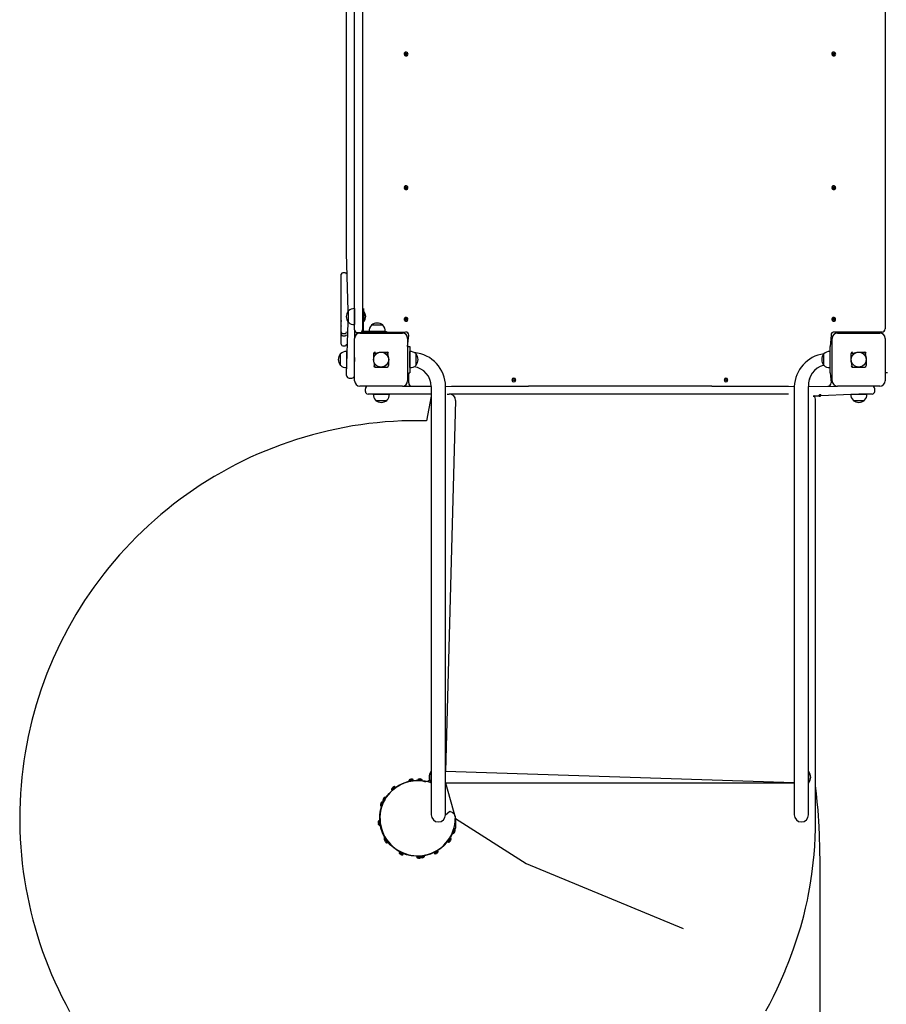
# Model space of a CAD drawing. Units: millimetres. Extents: x -2066 to 14649, y -8098 to 9139.
# Drawn here: x 2376 to 4010, y -5748 to -3891 of the extents above; entities that cross this region are included whole.
import ezdxf

# ---------------------------------------------------------------- set-up
doc = ezdxf.new("R2010")
doc.units = ezdxf.units.MM

# ---------------------------------------------------------------- blocks, each defined once
blk = doc.blocks.new('T921')
at = {"color": 7, "linetype": 'Continuous'}
for p, q in [((3007.1, -4472.9), (3007.1, -3690.2)), ((3022.1, -3690.2), (3022.1, -4472.9)), ((4007.5, -3689.4), (4007.5, -4473.8)), ((2992, -4331.3), (2992, -3831.8)), ((3100.5, -3956.6), (3107.2, -3953.6)), ((3107.6, -3954.5), (3101, -3957.5)), ((3906.9, -3956.6), (3913.6, -3953.6)), ((3914, -3954.5), (3907.3, -3957.5)), ((3107.4, -4209.2), (3100.4, -4207)), ((3100.7, -4206.1), (3107.7, -4208.3)), ((3913.8, -4209.2), (3906.8, -4207)), ((3907.1, -4206.1), (3914.1, -4208.3)), ((2995, -4440), (2992, -4331.3)), ((2982, -4378.6), (2982, -4371)), ((2982, -4397.2), (2982, -4378.6)), ((2989, -4368), (2985, -4368)), ((2981.5, -4392.8), (2981.5, -4392.8)), ((2981.5, -4397.3), (2981.5, -4392.8)), ((2981.5, -4397.3), (2982, -4397.2)), ((2981.5, -4398.2), (2981.5, -4397.3)), ((2981.5, -4398.2), (2981.5, -4398.2)), ((2981.5, -4400.2), (2981.5, -4398.2)), ((2981.5, -4400.2), (2981.5, -4400.2)), ((2982, -4417.2), (2982, -4397.2)), ((2982, -4411.9), (2981.5, -4411.4)), ((2981.5, -4411.9), (2981.5, -4411.4)), ((2982, -4411.9), (2981.5, -4411.9)), ((2981.5, -4418.6), (2981.5, -4411.9)), ((2981.5, -4418.6), (2981.5, -4418.6)), ((2981.5, -4419), (2981.5, -4418.6)), ((2982, -4419.3), (2981.5, -4419)), ((2981.5, -4419.3), (2981.5, -4419)), ((2981.5, -4419.3), (2982, -4419.3)), ((2982, -4429.1), (2982, -4417.2)), ((2982, -4441.4), (2982, -4429.1)), ((3007.1, -4435.6), (3006.9, -4435.6)), ((3006.9, -4435.6), (3006.9, -4464.3)), ((3024.1, -4435.7), (3024.1, -4435.7)), ((3024.1, -4435.7), (3024.1, -4445.7)), ((2982, -4450.9), (2981.5, -4450.9)), ((2981.5, -4451.4), (2982, -4450.9)), ((2981.5, -4451.4), (2981.5, -4450.9)), ((2981.5, -4451.9), (2981.5, -4451.4)), ((2981.5, -4458.3), (2981.5, -4451.9)), ((2981.5, -4451.9), (2981.5, -4451.9)), ((2982, -4445), (2982, -4441.4)), ((2982, -4458.5), (2982, -4445)), ((2995.3, -4440), (2995, -4440)), ((2995, -4440), (2995, -4461.5)), ((3024.1, -4476.8), (3024.1, -4445.7)), ((3024.8, -4441.7), (3024.8, -4441.7)), ((3024.8, -4441.7), (3024.8, -4459.8)), ((3107.4, -4457.3), (3100.4, -4455.1)), ((3100.7, -4454.2), (3107.7, -4456.4)), ((3913.8, -4457.3), (3906.8, -4455.1)), ((3907.1, -4454.2), (3914.1, -4456.4)), ((2981.5, -4458.3), (2982, -4458.5)), ((2982, -4459.4), (2981.5, -4459.4)), ((2982, -4459.4), (2981.5, -4459.7)), ((2981.5, -4459.4), (2982, -4459.4)), ((2981.5, -4459.4), (2981.5, -4459.4)), ((2981.5, -4459.7), (2981.5, -4459.4)), ((2981.5, -4461.2), (2981.5, -4459.7)), ((2981.5, -4461.2), (2981.5, -4461.2)), ((2981.5, -4468.2), (2981.5, -4461.2)), ((2981.5, -4468.2), (2982, -4468.6)), ((2981.5, -4468.5), (2981.5, -4468.2)), ((2982, -4468.6), (2981.5, -4468.5)), ((2981.5, -4468.6), (2981.5, -4468.5)), ((2981.5, -4468.6), (2982, -4468.6)), ((2982, -4475.4), (2982, -4458.5)), ((2992, -4559.2), (2995, -4461.5)), ((2995, -4461.5), (2995.3, -4461.5)), ((3006.9, -4464.3), (3006.9, -4465.9)), ((3006.9, -4465.9), (3007.1, -4465.9)), ((3007.1, -4475.8), (3007.1, -4472.9)), ((3022.1, -4472.9), (3022.1, -4475.8)), ((3024.8, -4459.8), (3024.8, -4459.8)), ((3038.8, -4466.8), (3038.8, -4467)), ((3060.3, -4466.8), (3038.8, -4466.8)), ((3060.3, -4467), (3060.3, -4466.8)), ((2982, -4479.6), (2982, -4475.4)), ((2982, -4484.2), (2982, -4479.6)), ((2982, -4487.5), (2982, -4484.2)), ((2982, -4500.8), (2982, -4487.5)), ((2985, -4482.6), (2989, -4482.6)), ((2985, -4487.2), (2989, -4487.2)), ((3007.1, -4475.8), (3007.1, -4491.8)), ((3007.1, -4571.8), (3007.1, -4491.8)), ((3012.1, -4480.8), (3017.1, -4480.8)), ((3017.1, -4481.8), (3097.1, -4481.8)), ((3026.1, -4480.8), (3020.1, -4479.8)), ((3022.1, -4476.8), (3022.1, -4475.8)), ((3057.1, -4478.8), (3026.1, -4478.8)), ((3057.1, -4480.8), (3026.1, -4480.8)), ((3034.4, -4478.6), (3034.4, -4478.8)), ((3043.8, -4478.6), (3034.4, -4478.6)), ((3064.8, -4478.6), (3043.8, -4478.6)), ((3045.6, -4480.8), (3045.6, -4481.8)), ((3053.6, -4481.8), (3053.6, -4480.8)), ((3057.1, -4478.8), (3067.1, -4478.8)), ((3067.1, -4480.8), (3057.1, -4480.8)), ((3064.7, -4478.8), (3064.8, -4478.6)), ((3067.1, -4478.8), (3067.1, -4480.8)), ((3103.1, -4479.8), (3067.1, -4480.8)), ((3085.1, -4481.8), (3085.1, -4479.8)), ((3107.1, -4506.8), (3109.1, -4485.8)), ((3107.1, -4491.8), (3107.1, -4571.8)), ((3905.4, -4485.8), (3903.4, -4506.8)), ((3907.4, -4571.8), (3907.4, -4491.8)), ((4001.5, -4479.8), (3911.4, -4479.8)), ((3917.4, -4481.8), (3997.5, -4481.8)), ((3929.4, -4481.8), (3929.4, -4479.8)), ((4007.5, -4491.8), (4007.5, -4571.8)), ((2982, -4502.8), (2982, -4500.8)), ((2985, -4505.8), (2989, -4505.8)), ((3107.1, -4506.8), (3111.1, -4506.8)), ((3111.1, -4506.8), (3111.1, -4556.8)), ((3903.4, -4506.8), (3903.4, -4506.8)), ((3903.4, -4556.8), (3903.4, -4506.8)), ((2980.3, -4521), (2980, -4521)), ((2980, -4521), (2980, -4542.5)), ((2992, -4516.6), (2991.8, -4516.6)), ((2991.8, -4516.6), (2991.8, -4547)), ((3043.1, -4520.5), (3054.2, -4517.8)), ((3043.1, -4534.7), (3043.1, -4520.5)), ((3054.2, -4517.8), (3068.4, -4517.8)), ((3068.4, -4517.8), (3071.1, -4528.9)), ((3071.1, -4528.9), (3071.1, -4543.1)), ((3111.3, -4516.6), (3111.1, -4516.6)), ((3111.3, -4547), (3111.3, -4516.6)), ((3123.1, -4521), (3122.9, -4521)), ((3123.1, -4542.5), (3123.1, -4521)), ((3891.7, -4521), (3891.4, -4521)), ((3891.4, -4521), (3891.4, -4528.5)), ((3891.4, -4528.5), (3891.4, -4542.5)), ((3903.4, -4516.6), (3903.2, -4516.6)), ((3903.2, -4516.6), (3903.2, -4547)), ((3943.4, -4520.5), (3954.5, -4517.8)), ((3943.4, -4534.7), (3943.4, -4520.5)), ((3954.5, -4517.8), (3968.8, -4517.8)), ((3968.8, -4517.8), (3971.5, -4528.9)), ((3971.5, -4528.9), (3971.5, -4543.1)), ((2980, -4542.5), (2980.3, -4542.5)), ((2991.8, -4547), (2992, -4547)), ((3045.7, -4545.8), (3043.1, -4534.7)), ((3045.7, -4545.8), (3054.2, -4545.8)), ((3054.2, -4545.8), (3068.4, -4545.8)), ((3111.1, -4547), (3111.3, -4547)), ((3122.9, -4542.5), (3123.1, -4542.5)), ((3891.4, -4542.5), (3891.7, -4542.5)), ((3903.2, -4547), (3903.4, -4547)), ((3946.1, -4545.8), (3943.4, -4534.7)), ((3946.1, -4545.8), (3954.5, -4545.8)), ((3954.5, -4545.8), (3968.8, -4545.8)), ((2992, -4561.8), (2992, -4559.2)), ((2997, -4566.8), (3002.1, -4566.8)), ((3109.1, -4556.8), (3111.1, -4556.8)), ((3109.1, -4575.8), (3109.1, -4556.8)), ((3903.4, -4556.8), (3903.4, -4556.8)), ((3903.4, -4556.8), (3905.4, -4575.8)), ((4011.5, -4556.8), (4007.5, -4556.8)), ((3097.1, -4581.8), (3017.1, -4581.8)), ((3097.1, -4581.8), (3151.7, -4581.8)), ((3148.9, -4569.6), (3149.3, -4569.5)), ((3149.3, -4569.5), (3148.9, -4569.6)), ((3149.1, -4570.6), (3149.1, -4570.6)), ((3151.7, -4582.7), (3151.7, -5283)), ((3178.5, -4582.7), (3190, -4581.8)), ((3178.5, -5283), (3178.5, -4582.7)), ((3190, -4581.8), (3197.5, -4581.8)), ((3197.5, -4581.8), (3334.7, -4581.8)), ((3303.5, -4569.8), (3310.8, -4569.8)), ((3310.8, -4570.8), (3303.5, -4570.8)), ((3680.5, -4581.8), (3334.7, -4581.8)), ((3680.5, -4581.8), (3817.8, -4581.8)), ((3703.7, -4569.8), (3711, -4569.8)), ((3711, -4570.8), (3703.7, -4570.8)), ((3817.8, -4581.8), (3825.3, -4581.8)), ((3825.3, -4581.8), (3836, -4582.7)), ((3836, -4582.7), (3836, -5283)), ((3862.8, -4582.7), (3917.4, -4581.8)), ((3862.8, -5283), (3862.8, -4582.7)), ((3865.6, -4569), (3865.4, -4569)), ((3997.5, -4581.8), (3917.4, -4581.8)), ((3027.4, -4591.8), (3027.4, -4586.8)), ((3057.4, -4596.8), (3032.4, -4596.8)), ((3042.3, -4596.8), (3042.3, -4597)), ((3042.3, -4597), (3072.6, -4597)), ((3151.7, -4596.8), (3057.4, -4596.8)), ((3072.6, -4597), (3072.6, -4596.8)), ((3151.7, -4596.8), (3151.7, -4600.8)), ((3151.7, -4600.8), (3151.7, -4600.8)), ((3151.7, -4600.8), (3151.7, -4600.8)), ((3181.3, -4596.8), (3185.4, -4596.8)), ((3181.3, -4596.8), (3181.3, -4596.8)), ((3190, -4596.8), (3185.4, -4596.8)), ((3197.5, -4596.8), (3190, -4596.8)), ((3352.3, -4596.8), (3197.5, -4596.8)), ((3662.9, -4596.8), (3352.3, -4596.8)), ((3817.8, -4596.8), (3662.9, -4596.8)), ((3825.3, -4596.8), (3817.8, -4596.8)), ((3825.3, -4596.8), (3825.3, -4596.8)), ((3957.8, -4596.8), (3871.5, -4601)), ((3871.5, -4601), (3873, -4600.8)), ((3871.5, -4601), (3873, -4601)), ((3873, -4601), (3873, -4600.8)), ((3883.5, -4600.8), (3873, -4600.8)), ((3873, -4601), (3873, -4601)), ((3883.5, -4600.8), (3884.9, -4600.8)), ((3884.9, -4600.8), (3885.7, -4600.8)), ((3885.7, -4600.8), (3885.7, -4597.3)), ((3942.6, -4596.8), (3942.6, -4597)), ((3942.6, -4597), (3973, -4597)), ((3982.8, -4596.8), (3957.8, -4596.8)), ((3973, -4597), (3973, -4596.8)), ((3987.8, -4591.8), (3987.8, -4586.8)), ((3046.7, -4608.6), (3046.7, -4608.8)), ((3046.7, -4608.8), (3068.2, -4608.8)), ((3068.2, -4608.8), (3068.2, -4608.6)), ((3197.4, -4608.8), (3178.5, -5308.8)), ((3876.1, -5397.1), (3876.1, -4608.8)), ((3876.1, -4608.8), (3876.1, -4608.8)), ((3947.1, -4608.6), (3947.1, -4608.8)), ((3947.1, -4608.8), (3968.6, -4608.8)), ((3968.6, -4608.8), (3968.6, -4608.6)), ((3151.7, -5283), (3151.7, -5390.4)), ((3178.5, -5390.4), (3178.5, -5283)), ((3836, -5283), (3836, -5390.4)), ((3862.8, -5390.4), (3862.8, -5283)), ((3151.4, -5308.7), (3151.1, -5308.7)), ((3151.1, -5308.7), (3151.1, -5326.1)), ((3151.4, -5308.7), (3151.4, -5308.7)), ((3836, -5330.1), (3178.5, -5308.8)), ((3863.2, -5308.7), (3863.2, -5308.7)), ((3863.4, -5308.7), (3863.2, -5308.7)), ((3863.4, -5329.8), (3863.4, -5308.7)), ((3117.4, -5324), (3109.3, -5325.4)), ((3109.3, -5325.4), (3109.5, -5326.9)), ((3117.6, -5325.5), (3109.5, -5326.9)), ((3110.3, -5324.4), (3110.3, -5324.4)), ((3111.5, -5326.5), (3111.6, -5327.2)), ((3112.6, -5323.3), (3112.8, -5324)), ((3113.6, -5323.8), (3113.6, -5323.1)), ((3115.8, -5326.4), (3115.7, -5325.8)), ((3116.1, -5323.4), (3116.1, -5323.4)), ((3117.6, -5325.5), (3117.4, -5324)), ((3126.3, -5324), (3126.2, -5325.5)), ((3134.4, -5326), (3126.2, -5325.5)), ((3134.5, -5324.5), (3126.3, -5324)), ((3127.5, -5323.3), (3127.5, -5323.3)), ((3128.2, -5325.6), (3128.2, -5326.2)), ((3130, -5322.7), (3130, -5323.4)), ((3130.9, -5323.5), (3131, -5322.8)), ((3132.4, -5326.4), (3132.4, -5325.9)), ((3133.4, -5323.6), (3133.4, -5323.6)), ((3134.4, -5326), (3134.5, -5324.5)), ((3151.1, -5326.1), (3151.1, -5330.2)), ((3083, -5337.3), (3076.6, -5342.4)), ((3076.6, -5342.4), (3077.5, -5343.6)), ((3077, -5341), (3077, -5341.1)), ((3083.9, -5338.5), (3077.5, -5343.6)), ((3078.4, -5339), (3078.9, -5339.5)), ((3079.1, -5342.3), (3079.5, -5342.8)), ((3079.6, -5339), (3079.2, -5338.4)), ((3081.5, -5337.4), (3081.5, -5337.4)), ((3082.8, -5340.2), (3082.4, -5339.7)), ((3083.9, -5338.5), (3083, -5337.3)), ((3151.1, -5330.2), (3151.4, -5330.2)), ((3151.4, -5330.2), (3151.4, -5330.2)), ((3178.5, -5330.1), (3836, -5330.1)), ((3178.5, -5330.1), (3197.4, -5397.1)), ((3863.2, -5330.2), (3863.2, -5330.2)), ((3863.2, -5330.2), (3863.4, -5330.2)), ((3863.4, -5330.2), (3863.4, -5329.8)), ((3059.3, -5365.6), (3056.2, -5373.2)), ((3060.7, -5366.2), (3057.6, -5373.8)), ((3058.1, -5366.4), (3058.1, -5366.4)), ((3060.7, -5366.2), (3059.3, -5365.6)), ((3060.5, -5362.7), (3060.5, -5362.7)), ((3064.7, -5357), (3060.6, -5364.1)), ((3060.6, -5364.1), (3061.9, -5364.9)), ((3061.1, -5360.2), (3061.8, -5360.5)), ((3062.2, -5359.8), (3061.6, -5359.4)), ((3066, -5357.8), (3061.9, -5364.9)), ((3062.9, -5363.1), (3063.4, -5363.4)), ((3063.4, -5357.6), (3063.4, -5357.6)), ((3066, -5357.8), (3064.7, -5357)), ((3065.5, -5359.8), (3065, -5359.5)), ((3055.9, -5371.8), (3055.9, -5371.8)), ((3056.2, -5369.3), (3056.9, -5369.5)), ((3056.2, -5373.2), (3057.6, -5373.8)), ((3057.2, -5368.7), (3056.6, -5368.4)), ((3058.4, -5371.9), (3058.9, -5372.1)), ((3060.6, -5368.3), (3060, -5368)), ((3051.7, -5403.1), (3051.7, -5403.1)), ((3053.9, -5401.6), (3052.4, -5401.8)), ((3052.4, -5401.8), (3053.3, -5410)), ((3053.9, -5401.6), (3054.8, -5409.8)), ((3054.8, -5403.5), (3054.1, -5403.6)), ((3196.7, -5397.1), (3197.4, -5397.1)), ((3197.4, -5397.1), (3330.6, -5481.9)), ((3052, -5405.6), (3051.3, -5405.6)), ((3051.4, -5406.6), (3052.1, -5406.4)), ((3052.4, -5408.9), (3052.4, -5408.9)), ((3053.3, -5410), (3054.8, -5409.8)), ((3054.6, -5407.8), (3055.2, -5407.7)), ((3191.9, -5425), (3194.6, -5417.2)), ((3193.3, -5425.5), (3196.1, -5417.7)), ((3194, -5419.1), (3193.5, -5418.9)), ((3196.1, -5417.7), (3194.6, -5417.2)), ((3195.3, -5422.3), (3195.9, -5422.6)), ((3196.3, -5421.6), (3195.6, -5421.5)), ((3196.4, -5419.1), (3196.4, -5419.1)), ((3063.9, -5433.1), (3062.6, -5434)), ((3062.6, -5434), (3067.2, -5440.8)), ((3062.6, -5435.4), (3062.6, -5435.4)), ((3064, -5437.5), (3063.4, -5437.8)), ((3063.9, -5433.1), (3068.4, -5440)), ((3063.9, -5438.6), (3064.5, -5438.2)), ((3063.9, -5438.3), (3063.9, -5438.3)), ((3065.3, -5440.3), (3064.7, -5440.7)), ((3065.5, -5434.5), (3065, -5434.8)), ((3065.9, -5440.3), (3065.9, -5440.3)), ((3067.2, -5440.8), (3068.4, -5440)), ((3067.2, -5440.8), (3068.6, -5443.5)), ((3067.3, -5438.3), (3067.8, -5438)), ((3068.4, -5440), (3069.9, -5442.6)), ((3068.7, -5441), (3069.2, -5440.7)), ((3183.2, -5441), (3187.8, -5434.2)), ((3183.7, -5439), (3184.3, -5439.3)), ((3184.4, -5441.9), (3189, -5435.1)), ((3186.6, -5435.9), (3186.1, -5435.5)), ((3187.1, -5439.3), (3187.7, -5439.7)), ((3188.2, -5438.9), (3187.6, -5438.6)), ((3189, -5435.1), (3187.8, -5434.2)), ((3189, -5436.5), (3189, -5436.5)), ((3191.9, -5425), (3193.3, -5425.5)), ((3192.6, -5423.1), (3192, -5424.5)), ((3192.6, -5423.1), (3192.6, -5423.1)), ((3194.5, -5424.6), (3194.5, -5424.6)), ((3065.3, -5441.5), (3065.8, -5441)), ((3067.3, -5443), (3067.3, -5443)), ((3068.6, -5443.5), (3069.9, -5442.6)), ((3157, -5462.2), (3164.2, -5458.3)), ((3162.4, -5459.2), (3162.1, -5458.6)), ((3164.9, -5459.6), (3164.2, -5458.3)), ((3183.2, -5441), (3184.4, -5441.9)), ((3185.7, -5441.3), (3185.7, -5441.3)), ((3091.5, -5460.6), (3090.9, -5462)), ((3090.9, -5462), (3098.3, -5465.5)), ((3091.5, -5460.6), (3098.9, -5464.1)), ((3091.6, -5463.2), (3091.6, -5463.2)), ((3093.6, -5460.8), (3093.3, -5461.4)), ((3093.9, -5464.2), (3093.5, -5464.8)), ((3094.4, -5465.3), (3094.6, -5464.6)), ((3096.9, -5465.7), (3096.9, -5465.7)), ((3097.1, -5463.2), (3097.4, -5462.7)), ((3098.3, -5465.5), (3098.9, -5464.1)), ((3124.1, -5469.3), (3130.3, -5469.1)), ((3124.1, -5469.3), (3124.1, -5470.8)), ((3124.1, -5470.8), (3131.9, -5470.8)), ((3125.3, -5471.5), (3125.3, -5471.6)), ((3126, -5468.5), (3126.1, -5469.2)), ((3127.8, -5471.5), (3127.8, -5472.2)), ((3128.8, -5472.1), (3128.7, -5471.4)), ((3130.3, -5469.1), (3130.2, -5468.5)), ((3130.4, -5468.6), (3138.6, -5467.7)), ((3130.4, -5468.6), (3130.6, -5470.2)), ((3130.6, -5470.2), (3138.8, -5469.2)), ((3131.2, -5471.4), (3131.2, -5471.4)), ((3131.9, -5470.8), (3131.9, -5470.8)), ((3132.4, -5467.9), (3132.4, -5468.4)), ((3134.4, -5470.5), (3134.4, -5471.2)), ((3135.4, -5471.1), (3135.2, -5470.4)), ((3136.6, -5467.9), (3136.5, -5467.4)), ((3137.7, -5470.1), (3137.7, -5470.1)), ((3138.8, -5469.2), (3138.6, -5467.7)), ((3157, -5462.2), (3157.7, -5463.6)), ((3157.7, -5463.6), (3164.9, -5459.6)), ((3158.5, -5460.7), (3158.8, -5461.3)), ((3159.2, -5463.7), (3159.2, -5463.7)), ((3161.3, -5462.5), (3161.6, -5463.1)), ((3162.5, -5462.7), (3162.1, -5462.1)), ((3164.3, -5460.9), (3164.3, -5460.9)), ((3330.6, -5481.9), (3626.6, -5604.5)), ((3884.8, -5485), (3884.8, -5481)), ((3884.8, -5627.7), (3884.8, -5485)), ((3884.8, -6017.8), (3884.8, -5627.7)), ((3884.8, -5627.7), (3884.8, -5627.7)), ((3818.9, -5684.5), (3819, -5684.2))]:
    blk.add_line(p, q, dxfattribs=at)
at = {"color": 7, "linetype": 'Continuous', "flags": 128}
for points in [[(3149.1, -4570.6), (3149.7, -4571.6), (3150.2, -4572.1)], [(3151.7, -4600.8), (3142.4, -4647.1), (3111.4, -4647.1), (3095.9, -4647.5), (3080.4, -4648.3), (3064.9, -4649.4), (3049.5, -4650.8), (3034, -4652.6), (3018.7, -4654.6), (3003.3, -4657), (2988, -4659.7), (2972.8, -4662.7), (2957.7, -4666), (2942.6, -4669.7), (2927.6, -4673.6), (2912.7, -4677.9), (2897.8, -4682.4), (2883.1, -4687.3), (2868.5, -4692.5), (2839.6, -4703.7), (2825.3, -4709.8), (2811.1, -4716.1), (2797.1, -4722.8), (2783.2, -4729.7), (2769.5, -4737), (2755.9, -4744.5), (2742.5, -4752.3), (2729.3, -4760.3), (2716.2, -4768.7), (2703.3, -4777.3), (2690.5, -4786.2), (2678, -4795.3), (2665.7, -4804.7), (2653.5, -4814.3), (2641.5, -4824.2), (2629.8, -4834.4), (2618.3, -4844.7), (2595.9, -4866.2), (2585, -4877.3), (2574.4, -4888.6), (2564, -4900.1), (2553.8, -4911.8), (2543.9, -4923.7), (2534.2, -4935.9), (2524.8, -4948.2), (2515.7, -4960.7), (2506.8, -4973.4), (2498.1, -4986.3), (2489.8, -4999.4), (2481.7, -5012.6), (2466.3, -5039.6), (2452.1, -5067.2), (2439, -5095.3), (2427.1, -5124), (2416.4, -5153.1), (2407, -5182.7), (2398.7, -5212.6), (2391.7, -5242.8), (2385.9, -5273.3), (2383.5, -5288.7), (2381.5, -5304), (2379.7, -5319.4), (2378.2, -5334.9), (2377.1, -5350.4), (2376.3, -5365.9), (2375.8, -5381.4), (2375.7, -5396.9), (2375.7, -5404.6), (2376, -5420.2), (2376.6, -5435.7), (2377.6, -5451.1), (2378.9, -5466.6), (2380.5, -5482), (2382.4, -5497.4), (2384.6, -5512.8), (2387.2, -5528.1), (2393.2, -5558.5), (2396.7, -5573.6), (2400.5, -5588.7), (2404.6, -5603.6), (2409.1, -5618.5), (2413.8, -5633.3), (2418.8, -5648), (2424.2, -5662.5), (2429.8, -5677), (2435.7, -5691.3), (2442, -5705.5), (2448.5, -5719.6), (2455.3, -5733.5), (2462.4, -5747.3), (2469.8, -5761)], [(3782.4, -5760.2), (3789.8, -5746.5), (3796.9, -5732.7), (3803.7, -5718.7), (3810.2, -5704.7), (3816.4, -5690.4), (3818.9, -5684.5), (3818.9, -5684.5)], [(3885.7, -4597.3), (3885.6, -4597.1), (3885.5, -4597.6), (3884.9, -4598)], [(3192, -5424.5), (3187.6, -5433.4), (3182, -5441.5), (3175.3, -5448.8), (3167.7, -5455.2), (3159.3, -5460.4), (3150.3, -5464.4), (3140.8, -5467.1), (3131.8, -5468.4), (3122.8, -5468.6), (3113.8, -5467.6), (3105, -5465.6), (3096.5, -5462.4), (3088.5, -5458.1), (3081.1, -5452.9), (3074.4, -5446.8), (3068.5, -5439.9), (3063.6, -5432.3), (3059.6, -5424.1), (3056.7, -5415.5), (3055.1, -5407.2), (3054.4, -5398.7), (3054.7, -5390.1), (3056, -5381.7), (3058.4, -5373.5), (3061.9, -5365.1), (3066.5, -5357.3), (3072, -5350.1), (3078.4, -5343.7), (3085.5, -5338.1), (3093.3, -5333.5), (3101.1, -5330), (3109.3, -5327.6), (3117.7, -5326.1), (3126.2, -5325.6), (3134.8, -5326.2), (3138.6, -5327.3)], [(3884.8, -5481), (3884.5, -5454.9), (3883.7, -5428.4), (3883, -5412.8), (3880.9, -5381.4), (3879.5, -5365.6), (3877.9, -5349.9), (3876.1, -5335.2)], [(3178.5, -5390.4), (3186.4, -5383.6), (3187.4, -5383.9), (3189.3, -5384.6), (3191, -5385.5), (3192.6, -5386.5), (3193.9, -5387.6), (3195.6, -5390.3), (3196.5, -5393.5), (3196.7, -5397.1)], [(3197.4, -5397.1), (3197.4, -5401.3), (3197.4, -5404.8), (3197.4, -5407.8), (3197.3, -5410.2), (3197.3, -5412.2), (3197.2, -5413.7), (3197, -5415.2), (3196.8, -5416.2), (3196.6, -5416.9), (3196.3, -5417.5), (3196, -5417.8)], [(3819, -5684.2), (3819, -5684.2), (3827.2, -5663.7), (3834.8, -5643.1), (3841.8, -5622.4), (3848.1, -5601.6), (3853.8, -5580.7), (3857.4, -5566.1), (3860.7, -5551.3), (3862.2, -5543.9), (3866, -5523.1), (3869.2, -5502), (3871.8, -5480.6), (3873.3, -5465), (3874.5, -5449.2), (3875.3, -5433.2), (3875.9, -5417.2), (3876, -5407.2), (3876.1, -5397.1)]]:
    blk.add_lwpolyline(points, dxfattribs=at)
at = {"color": 7, "linetype": 'Continuous'}
for centre, radius in [((3104.1, -3955.5), 2.5), ((3910.4, -3955.5), 2.5), ((3104.1, -4207.6), 2.5), ((3910.4, -4207.6), 2.5), ((3104.1, -4455.8), 2.5), ((3910.4, -4455.8), 2.5), ((3057.1, -4531.8), 14.3), ((3057.1, -4531.8), 14), ((3957.5, -4531.8), 14.3), ((3957.5, -4531.8), 14), ((3307.2, -4569.3), 2.5), ((3707.3, -4569.3), 2.5)]:
    blk.add_circle(centre, radius, dxfattribs=at)
for centre, radius, start, end in [((3104.1, -3955.5), 3.7, 31.9589, 196.426), ((3104.1, -3955.5), 3.7, 211.9589, 16.426), ((3910.4, -3955.5), 3.7, 31.9589, 196.426), ((3910.4, -3955.5), 3.7, 211.9589, 16.426), ((3104.1, -4207.6), 3.7, 170.1258, 334.5929), ((3104.1, -4207.6), 3.7, 350.1258, 154.5929), ((3910.4, -4207.6), 3.7, 170.1258, 334.5929), ((3910.4, -4207.6), 3.7, 350.1258, 154.5929), ((2985, -4371), 3, 90, 180), ((2989, -4371), 3, 0, 90), ((3006.1, -4450.8), 15.2, 86.9847, 135.0442), ((3008.9, -4450.8), 17.5, 142.1, 217.9), ((3014.1, -4450.8), 14, 319.9948, 40.0052), ((3104.1, -4455.8), 3.7, 170.1258, 334.5929), ((3104.1, -4455.8), 3.7, 350.1258, 154.5929), ((3910.4, -4455.8), 3.7, 170.1258, 334.5929), ((3910.4, -4455.8), 3.7, 350.1258, 154.5929), ((3006.1, -4450.7), 15.2, 224.9558, 273.0153), ((3049.6, -4477.8), 15.2, 134.9558, 183.0153), ((3049.6, -4480.6), 17.5, 52.1, 127.9), ((3049.6, -4477.8), 15.2, 356.9847, 45.0442), ((4001.5, -4473.8), 6, 270, 0), ((2985, -4479.6), 3, 180, 270), ((2985, -4484.2), 3, 180, 270), ((2989, -4479.6), 3, 270, 360), ((2989, -4484.2), 3, 270, 360), ((3012.1, -4475.8), 5, 180, 270), ((3017.1, -4491.8), 10, 90, 180), ((3017.1, -4475.8), 5, 270, 0), ((3026.1, -4476.8), 4, 180, 270), ((3026.1, -4476.8), 2, 180, 270), ((3097.1, -4491.8), 10, 360, 90), ((3103.1, -4485.8), 6, 0, 90), ((3911.4, -4485.8), 6, 90, 180), ((3917.4, -4491.8), 10, 90, 180), ((3997.5, -4491.8), 10, 0, 90), ((2985, -4502.8), 3, 180, 270), ((2989, -4502.8), 3, 270, 360), ((2993.9, -4531.8), 17.5, 142.1, 217.9), ((2991, -4531.8), 15.2, 86.9847, 135.0442), ((3020.6, -4531.8), 14, 164.6411, 195.3589), ((3112.1, -4531.8), 15.2, 44.9558, 93.0153), ((3114.2, -4582.7), 64.3, 0, 85.0808), ((3109.3, -4531.8), 17.5, 322.1, 37.9), ((3900.3, -4584.8), 64.3, 97.7121, 178.1508), ((3905.2, -4531.8), 17.5, 142.1, 217.9), ((3902.4, -4531.8), 15.2, 86.9847, 135.0442), ((2991, -4531.8), 15.2, 224.9558, 273.0153), ((3112.1, -4531.8), 15.2, 266.9847, 315.0442), ((3114.2, -4582.7), 37.5, 0, 83.0354), ((3900.2, -4579.1), 37.5, 103.0793, 185.5539), ((3902.4, -4531.8), 15.2, 224.9558, 273.0153), ((2997, -4561.8), 5, 180, 270), ((3002.1, -4561.8), 5, 270, 0), ((3307.2, -4570.3), 3.7, 7.7664, 172.2336), ((3707.3, -4570.3), 3.7, 7.7664, 172.2336), ((3017.1, -4571.8), 10, 180, 270), ((3032.4, -4586.8), 5, 90, 180), ((3097.1, -4571.8), 10, 270, 0), ((3115.1, -4575.8), 6, 180, 270), ((3307.2, -4570.3), 3.7, 187.7664, 352.2336), ((3707.3, -4570.3), 3.7, 187.7664, 352.2336), ((3864.7, -4565.4), 3.7, 280.9445, 284.252), ((3899.4, -4575.8), 6, 270, 0), ((3917.4, -4571.8), 10, 180, 270), ((3982.8, -4586.8), 5, 0, 90), ((3997.5, -4571.8), 10, 270, 0), ((3032.4, -4591.8), 5, 180, 270), ((3057.5, -4597.8), 15.2, 176.9847, 225.0442), ((3057.4, -4597.8), 15.2, 314.9558, 3.0153), ((3185.4, -4608.8), 12, 0, 90), ((3852.8, -4614), 24.7, 24.8004, 35.9451), ((3862.6, -4608.6), 13.5, 358.8951, 21.2993), ((3957.8, -4597.8), 15.2, 176.9847, 225.0442), ((3957.8, -4597.8), 15.2, 314.9558, 3.0153), ((3982.8, -4591.8), 5, 270, 0), ((3057.4, -4595), 17.5, 232.1, 307.9), ((3957.8, -4595), 17.5, 232.1, 307.9), ((3164.9, -5319.4), 17.5, 142.1, 217.9), ((3849.6, -5319.4), 17.5, 322.1, 37.9), ((3125.9, -5396.6), 71, 69.1881, 359.5511), ((3114.1, -5329.4), 6.28, 127.601, 140.6281), ((3114.1, -5329.4), 6.3, 104.3266, 127.4569), ((3114.2, -5329.7), 5.86, 95.6877, 103.9575), ((3114.1, -5329.4), 6.3, 72.1884, 95.3186), ((3114.1, -5329.4), 6.28, 59.0172, 72.0442), ((3130.1, -5329), 6.28, 114.2151, 127.2421), ((3130.1, -5329), 6.3, 90.9407, 114.0709), ((3130.1, -5329.3), 5.86, 82.3018, 90.5716), ((3130.1, -5329), 6.3, 58.8024, 81.9327), ((3130.1, -5329), 6.28, 45.6312, 58.6583), ((3140.8, -5316.9), 10.6, 258.1869, 315.3901), ((3082.7, -5343.5), 6.28, 156.601, 169.6281), ((3082.8, -5343.6), 6.3, 133.3266, 156.4569), ((3082.9, -5343.8), 5.86, 124.6877, 132.9575), ((3082.8, -5343.6), 6.3, 101.1884, 124.3186), ((3082.7, -5343.5), 6.28, 88.0172, 101.0442), ((3062.2, -5371.2), 6.3, 130.1884, 153.3186), ((3062.2, -5371.2), 6.28, 117.0172, 130.0442), ((3066.8, -5363), 6.3, 154.4407, 177.5709), ((3066.8, -5362.9), 6.28, 177.7151, 190.7421), ((3066.8, -5363), 6.3, 122.3024, 145.4327), ((3067, -5363.1), 5.86, 145.8018, 154.0716), ((3066.8, -5362.9), 6.28, 109.1312, 122.1583), ((3062.2, -5371.2), 6.3, 162.3266, 185.4569), ((3062.2, -5371.2), 6.28, 185.601, 198.6281), ((3062.4, -5371.3), 5.86, 153.6877, 161.9575), ((3057.6, -5405.3), 6.3, 159.1884, 182.3186), ((3057.6, -5405.3), 6.28, 146.0172, 159.0442), ((3165.1, -5390.4), 13.4, 180, 0), ((3849.4, -5390.4), 13.4, 180, 0), ((3057.6, -5405.3), 6.3, 191.3266, 214.4569), ((3057.9, -5405.3), 5.86, 182.6877, 190.9575), ((3057.6, -5405.3), 6.28, 214.601, 227.6281), ((3189.9, -5419.9), 5.86, 336.3018, 344.5716), ((3190.2, -5420), 6.28, 8.2151, 21.2421), ((3190.2, -5420), 6.3, 344.9407, 8.0709), ((3068.9, -5434.8), 6.28, 172.6312, 185.6583), ((3068.9, -5434.8), 6.3, 185.8024, 208.9327), ((3070.1, -5439), 6.28, 165.7772, 173.3251), ((3070.1, -5437.4), 6.3, 188.1884, 211.3186), ((3068.9, -5434.8), 6.3, 217.9407, 241.0709), ((3069.1, -5434.6), 5.86, 209.3018, 217.5716), ((3070.3, -5437.2), 5.86, 211.6877, 219.9575), ((3068.9, -5434.8), 6.28, 241.2151, 254.2421), ((3182.8, -5435.8), 6.3, 298.1884, 321.3186), ((3182.5, -5435.6), 5.86, 321.6877, 329.9575), ((3182.8, -5435.8), 6.3, 330.3266, 353.4569), ((3182.8, -5435.8), 6.28, 353.601, 6.6281), ((3190.2, -5420), 6.28, 299.6312, 312.6583), ((3190.2, -5420), 6.3, 312.8024, 335.9327), ((3070.1, -5437.4), 6.3, 220.3266, 243.4569), ((3070.1, -5437.4), 6.28, 243.601, 256.6281), ((3182.8, -5435.8), 6.28, 285.0172, 298.0442), ((3096.6, -5459.4), 6.28, 204.0172, 217.0442), ((3096.6, -5459.4), 6.3, 217.1884, 240.3186), ((3096.7, -5459.1), 5.86, 240.6877, 248.9575), ((3096.6, -5459.4), 6.3, 249.3266, 272.4569), ((3096.6, -5459.4), 6.28, 272.601, 285.6281), ((3128.1, -5465.9), 6.28, 231.0172, 244.0442), ((3128.1, -5465.9), 6.3, 244.1884, 267.3186), ((3128.1, -5465.6), 5.86, 267.6877, 275.9575), ((3128.1, -5465.9), 6.3, 276.3266, 299.4569), ((3134.1, -5465), 6.28, 236.1312, 249.1583), ((3128.1, -5465.9), 6.28, 299.601, 308.2551), ((3134.1, -5464.9), 6.3, 249.3024, 272.4327), ((3134.1, -5464.6), 5.86, 272.8018, 281.0716), ((3134.1, -5464.9), 6.3, 281.4407, 304.5709), ((3134.1, -5465), 6.28, 304.7151, 317.7421), ((3159, -5457.4), 6.28, 258.0172, 271.0442), ((3159, -5457.4), 6.3, 271.1884, 294.3186), ((3158.9, -5457.2), 5.86, 294.6877, 302.9575), ((3159, -5457.4), 6.3, 303.3266, 326.4569), ((3159, -5457.4), 6.28, 326.601, 339.6281)]:
    blk.add_arc(centre, radius, start, end, dxfattribs=at)
for centre, major_axis, ratio, start_param, end_param in [((3080.4, -4555.2), (-36.7, 36.7), 0.192736, 6.092784, 6.473587), ((3033.7, -4555.2), (-36.7, -36.7), 0.192736, 2.951191, 3.331994), ((3980.8, -4555.2), (-36.7, 36.7), 0.192736, 6.092784, 6.473587), ((3934.1, -4555.2), (-36.7, -36.7), 0.192736, 2.951191, 3.331994), ((3080.4, -4508.4), (36.7, 36.7), 0.192736, 2.951191, 3.331994), ((3033.7, -4508.4), (36.7, -36.7), 0.192736, 6.092784, 6.473587), ((3980.8, -4508.4), (36.7, 36.7), 0.192736, 2.951191, 3.331994), ((3934.1, -4508.4), (36.7, -36.7), 0.192736, 6.092784, 6.473587), ((3837.3, -4608.8), (0, 12), 0.994491, 0.111812, 0.159372), ((3883.5, -4599.8), (1.28, 0), 0.779731, 2.183351, 4.712389), ((3891.7, -4608.8), (15.4, 0), 0.779731, 2.026424, 2.183351)]:
    blk.add_ellipse(centre, major_axis=major_axis, ratio=ratio, start_param=start_param, end_param=end_param, dxfattribs=at)

msp = doc.modelspace()

# ---------------------------------------------------------------- block references
msp.add_blockref('T921', (0, 0))

doc.saveas('drawing.dxf')
